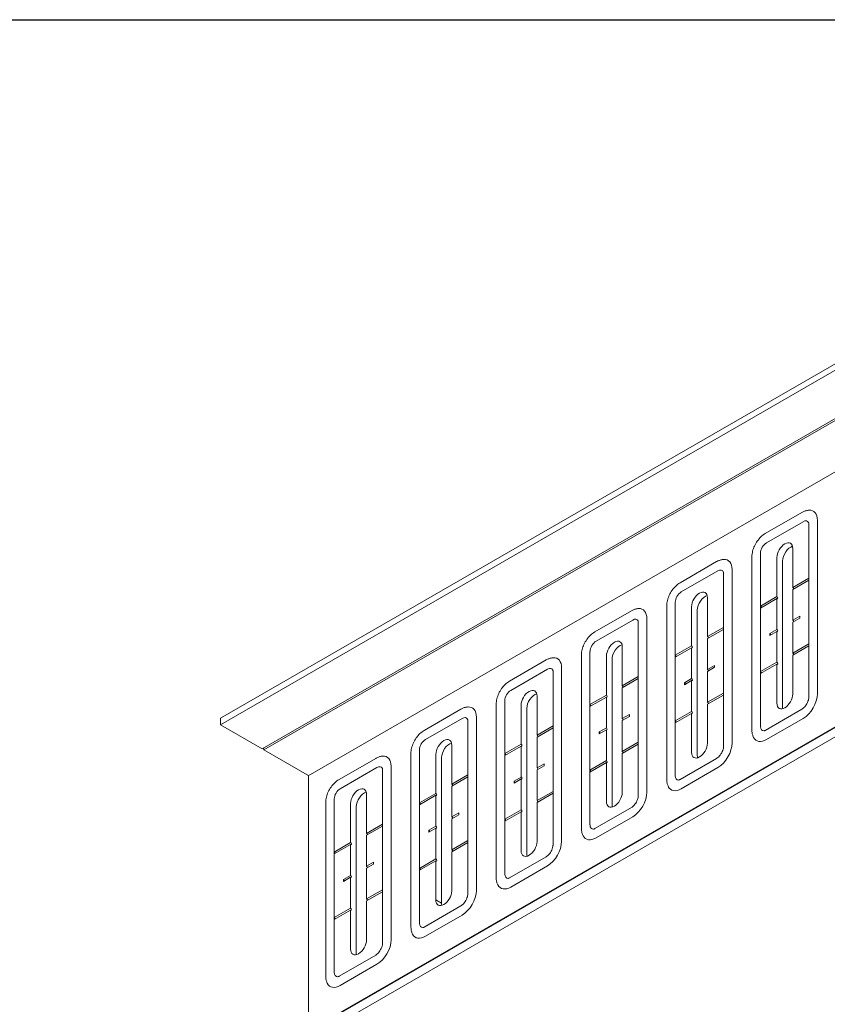
# Model space of a CAD drawing. Units: inches. Extents: x 31 to 163, y 33 to 115.
# Drawn here: x 72 to 82, y 60 to 73 of the extents above; entities that cross this region are included whole.
import ezdxf

# ---------------------------------------------------------------- set-up
doc = ezdxf.new("R2010")
doc.units = ezdxf.units.IN
doc.header["$MEASUREMENT"] = 0
doc.layers.add('Table', color=161, linetype='Continuous')

# ---------------------------------------------------------------- blocks, each defined once
blk = doc.blocks.new('*U7')
at = {"color": 0, "linetype": 'Continuous', "lineweight": 0, "extrusion": (-1e-16, 0.816497, -0.57735)}
for p, q in [((-14.078, -6.781), (-1.167, 0.674)), ((-14.078, -6.863), (-1.167, 0.592)), ((-13.559, -7.163), (-0.647, 0.292)), ((-0.626, 0.28), (-13.538, -7.175)), ((-12.988, -7.498), (-0.076, -0.044)), ((-12.982, -10.67), (-0.071, -3.215)), ((-13.238, -10.826), (-0.326, -3.371)), ((-13.188, -10.912), (-0.276, -3.458)), ((-6.844, -4.218), (-7.3, -4.481)), ((-6.829, -4.333), (-7.285, -4.596)), ((-6.759, -6.52), (-6.759, -4.36)), ((-6.652, -4.316), (-6.652, -6.476)), ((-7.466, -4.769), (-7.466, -6.928)), ((-7.359, -4.724), (-7.359, -5.384)), ((-7.156, -5.266), (-7.156, -4.781)), ((-6.958, -4.666), (-6.958, -5.152)), ((-7.905, -4.83), (-8.361, -5.094)), ((-7.085, -4.821), (-7.085, -6.634)), ((-7.89, -4.945), (-8.346, -5.208)), ((-7.82, -7.132), (-7.82, -4.973)), ((-7.713, -4.929), (-7.713, -7.088)), ((-6.958, -5.152), (-6.759, -5.037)), ((-6.759, -5.062), (-6.958, -5.177)), ((-7.359, -5.384), (-7.156, -5.266)), ((-6.958, -5.177), (-6.958, -5.56)), ((-8.527, -5.381), (-8.527, -7.541)), ((-8.42, -5.337), (-8.42, -5.996)), ((-8.217, -5.879), (-8.217, -5.393)), ((-8.019, -5.279), (-8.019, -5.764)), ((-7.156, -5.291), (-7.359, -5.408)), ((-7.359, -5.408), (-7.359, -5.384)), ((-7.156, -5.675), (-7.156, -5.291)), ((-8.965, -5.443), (-9.421, -5.706)), ((-8.146, -5.434), (-8.146, -7.246)), ((-7.359, -5.408), (-7.359, -6.2)), ((-6.958, -5.56), (-6.87, -5.509)), ((-6.87, -5.509), (-6.87, -5.534)), ((-8.95, -5.557), (-9.406, -5.821)), ((-8.88, -7.745), (-8.88, -5.585)), ((-8.773, -5.541), (-8.773, -7.701)), ((-6.87, -5.534), (-6.958, -5.585)), ((-6.958, -5.585), (-6.958, -5.969)), ((-8.019, -5.764), (-7.82, -5.65)), ((-7.82, -5.674), (-8.019, -5.789)), ((-7.244, -5.726), (-7.156, -5.675)), ((-7.156, -5.699), (-7.244, -5.75)), ((-7.244, -5.75), (-7.244, -5.726)), ((-7.156, -6.083), (-7.156, -5.699)), ((-8.42, -5.996), (-8.217, -5.879)), ((-8.019, -5.789), (-8.019, -6.173)), ((-6.958, -5.969), (-6.759, -5.854)), ((-6.759, -5.878), (-6.958, -5.993)), ((-9.587, -5.993), (-9.587, -8.153)), ((-9.481, -5.949), (-9.481, -6.609)), ((-9.277, -6.491), (-9.277, -6.005)), ((-9.079, -5.891), (-9.079, -6.377)), ((-8.217, -5.903), (-8.42, -6.021)), ((-8.42, -6.021), (-8.42, -5.996)), ((-8.217, -6.287), (-8.217, -5.903)), ((-6.958, -5.993), (-6.958, -6.479)), ((-10.026, -6.055), (-10.482, -6.318)), ((-9.207, -6.046), (-9.207, -7.859)), ((-8.42, -6.021), (-8.42, -6.813)), ((-8.019, -6.173), (-7.93, -6.122)), ((-7.93, -6.122), (-7.93, -6.146)), ((-7.359, -6.2), (-7.156, -6.083)), ((-7.156, -6.107), (-7.359, -6.225)), ((-7.156, -6.593), (-7.156, -6.107)), ((-10.011, -6.17), (-10.467, -6.433)), ((-9.941, -8.357), (-9.941, -6.198)), ((-9.834, -6.153), (-9.834, -8.313)), ((-7.93, -6.146), (-8.019, -6.197)), ((-8.019, -6.197), (-8.019, -6.581)), ((-7.359, -6.225), (-7.359, -6.2)), ((-7.359, -6.225), (-7.359, -6.884)), ((-9.079, -6.377), (-8.88, -6.262)), ((-8.88, -6.286), (-9.079, -6.401)), ((-8.305, -6.338), (-8.217, -6.287)), ((-8.217, -6.312), (-8.305, -6.363)), ((-8.305, -6.363), (-8.305, -6.338)), ((-8.217, -6.695), (-8.217, -6.312)), ((-9.481, -6.609), (-9.277, -6.491)), ((-9.079, -6.401), (-9.079, -6.785)), ((-8.019, -6.581), (-7.82, -6.466)), ((-7.82, -6.491), (-8.019, -6.605)), ((-10.648, -6.606), (-10.648, -8.765)), ((-10.541, -6.562), (-10.541, -7.221)), ((-10.338, -7.104), (-10.338, -6.618)), ((-10.14, -6.503), (-10.14, -6.989)), ((-9.277, -6.516), (-9.481, -6.633)), ((-9.481, -6.633), (-9.481, -6.609)), ((-9.277, -6.899), (-9.277, -6.516)), ((-8.019, -6.605), (-8.019, -7.091)), ((-11.087, -6.667), (-11.543, -6.931)), ((-10.267, -6.659), (-10.267, -8.471)), ((-9.481, -6.633), (-9.481, -7.425)), ((-9.079, -6.785), (-8.991, -6.734)), ((-8.991, -6.734), (-8.991, -6.759)), ((-8.42, -6.813), (-8.217, -6.695)), ((-8.217, -6.72), (-8.42, -6.837)), ((-8.217, -7.206), (-8.217, -6.72)), ((-7.3, -6.931), (-6.844, -6.667)), ((-14.078, -6.781), (-14.078, -6.863)), ((-14.078, -6.863), (-13.559, -7.163)), ((-11.072, -6.782), (-11.528, -7.045)), ((-11.002, -8.97), (-11.002, -6.81)), ((-10.895, -6.766), (-10.895, -8.925)), ((-8.991, -6.759), (-9.079, -6.81)), ((-9.079, -6.81), (-9.079, -7.193)), ((-8.42, -6.837), (-8.42, -6.813)), ((-8.42, -6.837), (-8.42, -7.496)), ((-6.829, -6.782), (-7.285, -7.045)), ((-10.14, -6.989), (-9.941, -6.874)), ((-9.941, -6.899), (-10.14, -7.014)), ((-9.366, -6.95), (-9.277, -6.899)), ((-9.277, -6.924), (-9.366, -6.975)), ((-9.366, -6.975), (-9.366, -6.95)), ((-9.277, -7.308), (-9.277, -6.924)), ((-10.541, -7.221), (-10.338, -7.104)), ((-10.14, -7.014), (-10.14, -7.397)), ((-9.079, -7.193), (-8.88, -7.078)), ((-8.88, -7.103), (-9.079, -7.218)), ((-13.538, -7.175), (-13, -7.485)), ((-11.709, -7.218), (-11.709, -9.378)), ((-11.602, -7.174), (-11.602, -7.833)), ((-11.399, -7.716), (-11.399, -7.23)), ((-11.201, -7.116), (-11.201, -7.602)), ((-10.338, -7.128), (-10.541, -7.245)), ((-10.541, -7.245), (-10.541, -7.221)), ((-10.338, -7.512), (-10.338, -7.128)), ((-9.079, -7.218), (-9.079, -7.704)), ((-12.147, -7.28), (-12.603, -7.543)), ((-11.328, -7.271), (-11.328, -9.084)), ((-10.541, -7.245), (-10.541, -8.037)), ((-10.14, -7.397), (-10.052, -7.346)), ((-10.052, -7.346), (-10.052, -7.371)), ((-9.481, -7.425), (-9.277, -7.308)), ((-9.277, -7.332), (-9.481, -7.45)), ((-9.277, -7.818), (-9.277, -7.332)), ((-8.361, -7.543), (-7.905, -7.28)), ((-12.132, -7.394), (-12.588, -7.658)), ((-12.062, -9.582), (-12.062, -7.422)), ((-11.955, -7.378), (-11.955, -9.538)), ((-10.052, -7.371), (-10.14, -7.422)), ((-10.14, -7.422), (-10.14, -7.806)), ((-9.481, -7.45), (-9.481, -7.425)), ((-9.481, -7.45), (-9.481, -8.109)), ((-7.89, -7.394), (-8.346, -7.658)), ((-12.982, -7.516), (-12.982, -10.67)), ((-11.201, -7.602), (-11.002, -7.487)), ((-11.002, -7.511), (-11.201, -7.626)), ((-10.426, -7.563), (-10.338, -7.512)), ((-10.338, -7.536), (-10.426, -7.587)), ((-10.426, -7.587), (-10.426, -7.563)), ((-10.338, -7.92), (-10.338, -7.536)), ((-11.602, -7.833), (-11.399, -7.716)), ((-11.201, -7.626), (-11.201, -8.01)), ((-10.14, -7.806), (-9.941, -7.691)), ((-9.941, -7.715), (-10.14, -7.83)), ((-12.769, -7.831), (-12.769, -9.99)), ((-12.663, -7.786), (-12.663, -8.446)), ((-12.459, -8.328), (-12.459, -7.842)), ((-12.261, -7.728), (-12.261, -8.214)), ((-11.399, -7.74), (-11.602, -7.858)), ((-11.602, -7.858), (-11.602, -7.833)), ((-11.399, -8.124), (-11.399, -7.74)), ((-10.14, -7.83), (-10.14, -8.316)), ((-12.389, -7.883), (-12.389, -9.696)), ((-11.602, -7.858), (-11.602, -8.65)), ((-11.201, -8.01), (-11.112, -7.959)), ((-11.112, -7.959), (-11.112, -7.983)), ((-10.541, -8.037), (-10.338, -7.92)), ((-10.338, -7.945), (-10.541, -8.062)), ((-10.338, -8.43), (-10.338, -7.945)), ((-9.421, -8.155), (-8.965, -7.892)), ((-11.112, -7.983), (-11.201, -8.034)), ((-11.201, -8.034), (-11.201, -8.418)), ((-10.541, -8.062), (-10.541, -8.037)), ((-10.541, -8.062), (-10.541, -8.721)), ((-8.95, -8.007), (-9.406, -8.27)), ((-12.261, -8.214), (-12.062, -8.099)), ((-12.062, -8.124), (-12.261, -8.238)), ((-11.487, -8.175), (-11.399, -8.124)), ((-11.399, -8.149), (-11.487, -8.2)), ((-11.487, -8.2), (-11.487, -8.175)), ((-11.399, -8.532), (-11.399, -8.149)), ((-12.663, -8.446), (-12.459, -8.328)), ((-12.261, -8.238), (-12.261, -8.622)), ((-11.201, -8.418), (-11.002, -8.303)), ((-11.002, -8.328), (-11.201, -8.443)), ((-12.459, -8.353), (-12.663, -8.47)), ((-12.663, -8.47), (-12.663, -8.446)), ((-12.459, -8.737), (-12.459, -8.353)), ((-11.201, -8.443), (-11.201, -8.928)), ((-12.663, -8.47), (-12.663, -9.262)), ((-12.261, -8.622), (-12.173, -8.571)), ((-12.173, -8.571), (-12.173, -8.596)), ((-11.602, -8.65), (-11.399, -8.532)), ((-11.399, -8.557), (-11.602, -8.674)), ((-11.399, -9.043), (-11.399, -8.557)), ((-10.482, -8.768), (-10.026, -8.505)), ((-12.173, -8.596), (-12.261, -8.647)), ((-12.261, -8.647), (-12.261, -9.03)), ((-11.602, -8.674), (-11.602, -8.65)), ((-11.602, -8.674), (-11.602, -9.334)), ((-10.011, -8.619), (-10.467, -8.882)), ((-12.548, -8.788), (-12.459, -8.737)), ((-12.459, -8.761), (-12.548, -8.812)), ((-12.548, -8.812), (-12.548, -8.788)), ((-12.459, -9.145), (-12.459, -8.761)), ((-12.261, -9.03), (-12.062, -8.916)), ((-12.062, -8.94), (-12.261, -9.055)), ((-12.261, -9.055), (-12.261, -9.541)), ((-11.328, -9.084), (-11.399, -9.043)), ((-12.663, -9.262), (-12.459, -9.145)), ((-12.459, -9.169), (-12.663, -9.287)), ((-12.459, -9.655), (-12.459, -9.169)), ((-11.543, -9.38), (-11.087, -9.117)), ((-12.663, -9.287), (-12.663, -9.262)), ((-12.663, -9.287), (-12.663, -9.946)), ((-11.072, -9.232), (-11.528, -9.495)), ((-12.603, -9.993), (-12.147, -9.729)), ((-12.132, -9.844), (-12.588, -10.107))]:
    blk.add_line(p, q, dxfattribs=at)
at = {"color": 0, "linetype": 'Continuous', "lineweight": 0, "extrusion": (-1e-16, 1e-16, -1)}
blk.add_ellipse((-6.829, -4.418), major_axis=(0.125, 0.217), ratio=0.57735, start_param=-0.357749, end_param=0.785398, dxfattribs=at)
at = {"color": 0, "linetype": 'Continuous', "lineweight": 0}
for centre, major_axis, start_param, end_param in [((-6.829, -4.418), (0.0525, 0.0909), -0.357749, 0.785398), ((-7.285, -4.682), (-0.0525, -0.0909), -2.356194, -0.785398), ((-6.986, -4.764), (-0.07, -0.121), -2.612122, -0.785398), ((-7.89, -5.031), (0.0525, 0.0909), -0.357749, 0.785398), ((-8.346, -5.294), (-0.0525, -0.0909), -2.356194, -0.785398), ((-8.047, -5.377), (-0.07, -0.121), -2.612122, -0.785398), ((-7.156, -5.279), (0.0075, -0.013), -0.785398, 2.356194), ((-6.958, -5.164), (-0.0075, 0.013), -2.356194, -0.785398), ((-7.359, -5.396), (-0.0075, 0.013), -2.356194, -0.785398), ((-8.95, -5.643), (0.0525, 0.0909), -0.357749, 0.785398), ((-6.958, -5.573), (-0.0075, 0.013), -2.356194, -0.785398), ((-7.244, -5.738), (-0.0075, 0.013), -2.356194, -0.785398), ((-7.156, -5.687), (0.0075, -0.013), -0.785398, 2.356194), ((-9.406, -5.906), (-0.0525, -0.0909), -2.356194, -0.785398), ((-9.108, -5.989), (-0.07, -0.121), -2.612122, -0.785398), ((-8.217, -5.891), (0.0075, -0.013), -0.785398, 2.356194), ((-8.019, -5.777), (-0.0075, 0.013), -2.356194, -0.785398), ((-8.42, -6.008), (-0.0075, 0.013), -2.356194, -0.785398), ((-6.958, -5.981), (-0.0075, 0.013), -2.356194, -0.785398), ((-7.156, -6.095), (0.0075, -0.013), -0.785398, 2.356194), ((-10.011, -6.255), (0.0525, 0.0909), -0.357749, 0.785398), ((-8.019, -6.185), (-0.0075, 0.013), -2.356194, -0.785398), ((-7.359, -6.213), (-0.0075, 0.013), -2.356194, -0.785398), ((-8.305, -6.35), (-0.0075, 0.013), -2.356194, -0.785398), ((-8.217, -6.299), (0.0075, -0.013), -0.785398, 2.356194), ((-10.467, -6.519), (-0.0525, -0.0909), -2.356194, -0.785398), ((-10.168, -6.601), (-0.07, -0.121), -2.612122, -0.785398), ((-9.277, -6.503), (0.0075, -0.013), -0.785398, 2.356194), ((-9.079, -6.389), (-0.0075, 0.013), -2.356194, -0.785398), ((-9.481, -6.621), (-0.0075, 0.013), -2.356194, -0.785398), ((-8.019, -6.593), (-0.0075, 0.013), -2.356194, -0.785398), ((-8.217, -6.708), (0.0075, -0.013), -0.785398, 2.356194), ((-6.986, -6.577), (-0.07, -0.121), -0.785398, -0.52947), ((-11.072, -6.868), (0.0525, 0.0909), -0.357749, 0.785398), ((-9.079, -6.797), (-0.0075, 0.013), -2.356194, -0.785398), ((-8.42, -6.825), (-0.0075, 0.013), -2.356194, -0.785398), ((-9.366, -6.963), (-0.0075, 0.013), -2.356194, -0.785398), ((-9.277, -6.912), (0.0075, -0.013), -0.785398, 2.356194), ((-7.285, -6.841), (-0.0525, -0.0909), -0.785398, 0.357749), ((-11.528, -7.131), (-0.0525, -0.0909), -2.356194, -0.785398), ((-11.229, -7.214), (-0.07, -0.121), -2.612122, -0.785398), ((-10.338, -7.116), (0.0075, -0.013), -0.785398, 2.356194), ((-10.14, -7.001), (-0.0075, 0.013), -2.356194, -0.785398), ((-13.548, -7.169), (-0.0075, 0.013), -2.356194, -0.785398), ((-10.541, -7.233), (-0.0075, 0.013), -2.356194, -0.785398), ((-9.079, -7.206), (-0.0075, 0.013), -2.356194, -0.785398), ((-9.277, -7.32), (0.0075, -0.013), -0.785398, 2.356194), ((-8.047, -7.189), (-0.07, -0.121), -0.785398, -0.52947), ((-12.132, -7.48), (0.0525, 0.0909), -0.357749, 0.785398), ((-10.14, -7.41), (-0.0075, 0.013), -2.356194, -0.785398), ((-9.481, -7.437), (-0.0075, 0.013), -2.356194, -0.785398), ((-10.426, -7.575), (-0.0075, 0.013), -2.356194, -0.785398), ((-10.338, -7.524), (0.0075, -0.013), -0.785398, 2.356194), ((-8.346, -7.454), (-0.0525, -0.0909), -0.785398, 0.357749), ((-12.588, -7.743), (-0.0525, -0.0909), -2.356194, -0.785398), ((-12.29, -7.826), (-0.07, -0.121), -2.612122, -0.785398), ((-11.399, -7.728), (0.0075, -0.013), -0.785398, 2.356194), ((-11.201, -7.614), (-0.0075, 0.013), -2.356194, -0.785398), ((-11.602, -7.846), (-0.0075, 0.013), -2.356194, -0.785398), ((-10.14, -7.818), (-0.0075, 0.013), -2.356194, -0.785398), ((-10.338, -7.932), (0.0075, -0.013), -0.785398, 2.356194), ((-9.108, -7.802), (-0.07, -0.121), -0.785398, -0.52947), ((-11.201, -8.022), (-0.0075, 0.013), -2.356194, -0.785398), ((-10.541, -8.05), (-0.0075, 0.013), -2.356194, -0.785398), ((-12.261, -8.226), (-0.0075, 0.013), -2.356194, -0.785398), ((-11.487, -8.187), (-0.0075, 0.013), -2.356194, -0.785398), ((-11.399, -8.136), (0.0075, -0.013), -0.785398, 2.356194), ((-9.406, -8.066), (-0.0525, -0.0909), -0.785398, 0.357749), ((-12.459, -8.341), (0.0075, -0.013), -0.785398, 2.356194), ((-12.663, -8.458), (-0.0075, 0.013), -2.356194, -0.785398), ((-11.201, -8.43), (-0.0075, 0.013), -2.356194, -0.785398), ((-11.399, -8.545), (0.0075, -0.013), -0.785398, 2.356194), ((-10.168, -8.414), (-0.07, -0.121), -0.785398, -0.52947), ((-12.261, -8.634), (-0.0075, 0.013), -2.356194, -0.785398), ((-11.602, -8.662), (-0.0075, 0.013), -2.356194, -0.785398), ((-12.548, -8.8), (-0.0075, 0.013), -2.356194, -0.785398), ((-12.459, -8.749), (0.0075, -0.013), -0.785398, 2.356194), ((-10.467, -8.678), (-0.0525, -0.0909), -0.785398, 0.357749), ((-12.261, -9.043), (-0.0075, 0.013), -2.356194, -0.785398), ((-12.459, -9.157), (0.0075, -0.013), -0.785398, 2.356194), ((-11.229, -9.026), (-0.07, -0.121), -0.785398, -0.52947), ((-12.663, -9.274), (-0.0075, 0.013), -2.356194, -0.785398), ((-11.528, -9.291), (-0.0525, -0.0909), -0.785398, 0.357749), ((-12.29, -9.639), (-0.07, -0.121), -0.785398, -0.52947), ((-12.588, -9.903), (-0.0525, -0.0909), -0.785398, 0.357749)]:
    blk.add_ellipse(centre, major_axis=major_axis, ratio=0.57735, start_param=start_param, end_param=end_param, dxfattribs=at)
at = {"color": 0, "linetype": 'Continuous', "lineweight": 0, "extrusion": (-2e-16, 1e-16, -1)}
for centre, major_axis, start_param, end_param in [((-7.057, -4.723), (0.07, 0.121), -2.356194, 0.785398), ((-8.118, -5.336), (0.07, 0.121), -2.356194, 0.785398), ((-9.178, -5.948), (0.07, 0.121), -2.356194, 0.785398), ((-10.239, -6.561), (0.07, 0.121), -2.356194, 0.785398), ((-7.057, -6.536), (-0.07, -0.121), -2.356194, 0.785398), ((-11.3, -7.173), (0.07, 0.121), -2.356194, 0.785398), ((-8.118, -7.148), (-0.07, -0.121), -2.356194, 0.785398), ((-7.89, -7.19), (-0.125, -0.217), -2.356194, -0.785398), ((-7.285, -6.841), (-0.125, -0.217), -0.785398, 0.357749), ((-12.36, -7.785), (0.07, 0.121), -2.356194, 0.785398), ((-9.178, -7.761), (-0.07, -0.121), -2.356194, 0.785398), ((-8.95, -7.803), (-0.125, -0.217), -2.356194, -0.785398), ((-8.346, -7.454), (-0.125, -0.217), -0.785398, 0.357749), ((-10.239, -8.373), (-0.07, -0.121), -2.356194, 0.785398), ((-10.011, -8.415), (-0.125, -0.217), -2.356194, -0.785398), ((-9.406, -8.066), (-0.125, -0.217), -0.785398, 0.357749), ((-11.3, -8.986), (-0.07, -0.121), -2.356194, 0.785398), ((-11.072, -9.027), (-0.125, -0.217), -2.356194, -0.785398), ((-10.467, -8.678), (-0.125, -0.217), -0.785398, 0.357749), ((-12.36, -9.598), (-0.07, -0.121), -2.356194, 0.785398), ((-12.132, -9.64), (-0.125, -0.217), -2.356194, -0.785398), ((-11.528, -9.291), (-0.125, -0.217), -0.785398, 0.357749), ((-12.588, -9.903), (-0.125, -0.217), -0.785398, 0.357749)]:
    blk.add_ellipse(centre, major_axis=major_axis, ratio=0.57735, start_param=start_param, end_param=end_param, dxfattribs=at)
at = {"color": 0, "linetype": 'Continuous', "lineweight": 0, "extrusion": (2e-16, -1e-16, -1)}
for centre in [(-7.89, -5.031), (-8.95, -5.643), (-10.011, -6.255)]:
    blk.add_ellipse(centre, major_axis=(0.125, 0.217), ratio=0.57735, start_param=-0.357749, end_param=0.785398, dxfattribs=at)
at = {"color": 0, "linetype": 'Continuous', "lineweight": 0, "extrusion": (-1e-16, 0, -1)}
blk.add_ellipse((-6.829, -6.578), major_axis=(-0.125, -0.217), ratio=0.57735, start_param=-2.356194, end_param=-0.785398, dxfattribs=at)
at = {"color": 0, "linetype": 'Continuous', "lineweight": 0, "extrusion": (1e-16, -1e-16, -1)}
for centre in [(-11.072, -6.868), (-12.132, -7.48)]:
    blk.add_ellipse(centre, major_axis=(0.125, 0.217), ratio=0.57735, start_param=-0.357749, end_param=0.785398, dxfattribs=at)
at = {"color": 0, "linetype": 'Continuous', "lineweight": 0, "extrusion": (0, -1e-16, -1)}
blk.add_ellipse((-13, -7.506), major_axis=(0.0125, -0.0217), ratio=0.57735, start_param=-2.356194, end_param=-0.785398, dxfattribs=at)
at = {"color": 0, "linetype": 'Continuous', "lineweight": 0}
for points, knots in [([(-6.756, -4.19), (-6.762, -4.191), (-6.768, -4.191), (-6.781, -4.193), (-6.787, -4.195), (-6.799, -4.198), (-6.805, -4.2), (-6.817, -4.204), (-6.822, -4.207), (-6.833, -4.212), (-6.839, -4.215), (-6.844, -4.218)], [2.7139437, 2.7139437, 2.7139437, 2.7139437, 2.7994735, 2.7994735, 2.8850033, 2.8850033, 2.9705331, 2.9705331, 3.0560629, 3.0560629, 3.1415927, 3.1415927, 3.1415927, 3.1415927]), ([(-6.759, -4.36), (-6.759, -4.358), (-6.759, -4.356), (-6.759, -4.353), (-6.759, -4.351), (-6.76, -4.349), (-6.76, -4.347), (-6.761, -4.346), (-6.761, -4.345), (-6.761, -4.344), (-6.761, -4.344), (-6.761, -4.344)], [1.5707963, 1.5707963, 1.5707963, 1.5707963, 1.6563261, 1.6563261, 1.7418559, 1.7418559, 1.8273857, 1.8273857, 1.9129155, 1.9129155, 1.9984452, 1.9984452, 1.9984452, 1.9984452]), ([(-7.3, -4.481), (-7.32, -4.493), (-7.338, -4.506), (-7.371, -4.538), (-7.386, -4.556), (-7.413, -4.594), (-7.425, -4.615), (-7.444, -4.657), (-7.452, -4.679), (-7.463, -4.724), (-7.466, -4.746), (-7.466, -4.769)], [3.141593, 3.141593, 3.141593, 3.141593, 3.455752, 3.455752, 3.769911, 3.769911, 4.08407, 4.08407, 4.39823, 4.39823, 4.712389, 4.712389, 4.712389, 4.712389]), ([(-7.816, -4.803), (-7.823, -4.803), (-7.829, -4.804), (-7.842, -4.806), (-7.848, -4.807), (-7.86, -4.81), (-7.866, -4.812), (-7.877, -4.817), (-7.883, -4.819), (-7.894, -4.824), (-7.899, -4.827), (-7.905, -4.83)], [2.7139437, 2.7139437, 2.7139437, 2.7139437, 2.7994735, 2.7994735, 2.8850033, 2.8850033, 2.9705331, 2.9705331, 3.0560629, 3.0560629, 3.1415927, 3.1415927, 3.1415927, 3.1415927]), ([(-8.361, -5.094), (-8.38, -5.105), (-8.398, -5.119), (-8.431, -5.15), (-8.447, -5.168), (-8.474, -5.206), (-8.485, -5.227), (-8.505, -5.269), (-8.513, -5.291), (-8.524, -5.336), (-8.527, -5.359), (-8.527, -5.381)], [3.141593, 3.141593, 3.141593, 3.141593, 3.455752, 3.455752, 3.769911, 3.769911, 4.08407, 4.08407, 4.39823, 4.39823, 4.712389, 4.712389, 4.712389, 4.712389]), ([(-8.877, -5.415), (-8.883, -5.415), (-8.89, -5.416), (-8.902, -5.418), (-8.908, -5.419), (-8.92, -5.423), (-8.926, -5.425), (-8.938, -5.429), (-8.943, -5.431), (-8.955, -5.437), (-8.96, -5.44), (-8.965, -5.443)], [2.7139437, 2.7139437, 2.7139437, 2.7139437, 2.7994735, 2.7994735, 2.8850033, 2.8850033, 2.9705331, 2.9705331, 3.0560629, 3.0560629, 3.1415927, 3.1415927, 3.1415927, 3.1415927]), ([(-9.421, -5.706), (-9.441, -5.717), (-9.459, -5.731), (-9.492, -5.763), (-9.507, -5.781), (-9.534, -5.819), (-9.546, -5.839), (-9.566, -5.882), (-9.574, -5.904), (-9.584, -5.948), (-9.587, -5.971), (-9.587, -5.993)], [3.141593, 3.141593, 3.141593, 3.141593, 3.455752, 3.455752, 3.769911, 3.769911, 4.08407, 4.08407, 4.39823, 4.39823, 4.712389, 4.712389, 4.712389, 4.712389]), ([(-9.938, -6.027), (-9.944, -6.028), (-9.95, -6.028), (-9.963, -6.03), (-9.969, -6.032), (-9.981, -6.035), (-9.987, -6.037), (-9.998, -6.041), (-10.004, -6.044), (-10.015, -6.049), (-10.021, -6.052), (-10.026, -6.055)], [2.7139437, 2.7139437, 2.7139437, 2.7139437, 2.7994735, 2.7994735, 2.8850033, 2.8850033, 2.9705331, 2.9705331, 3.0560629, 3.0560629, 3.1415927, 3.1415927, 3.1415927, 3.1415927]), ([(-10.482, -6.318), (-10.502, -6.33), (-10.52, -6.344), (-10.553, -6.375), (-10.568, -6.393), (-10.595, -6.431), (-10.607, -6.452), (-10.626, -6.494), (-10.634, -6.516), (-10.645, -6.561), (-10.648, -6.583), (-10.648, -6.606)], [3.141593, 3.141593, 3.141593, 3.141593, 3.455752, 3.455752, 3.769911, 3.769911, 4.08407, 4.08407, 4.39823, 4.39823, 4.712389, 4.712389, 4.712389, 4.712389]), ([(-6.844, -6.667), (-6.839, -6.665), (-6.834, -6.661), (-6.822, -6.651), (-6.816, -6.645), (-6.803, -6.631), (-6.797, -6.622), (-6.785, -6.604), (-6.779, -6.594), (-6.77, -6.574), (-6.767, -6.564), (-6.762, -6.546), (-6.76, -6.537), (-6.759, -6.526), (-6.759, -6.523), (-6.759, -6.52)], [0, 0, 0, 0, 0.217024, 0.217024, 0.450566, 0.450566, 0.698622, 0.698622, 0.954186, 0.954186, 1.20824, 1.20824, 1.451581, 1.451581, 1.570796, 1.570796, 1.570796, 1.570796]), ([(-10.998, -6.64), (-11.005, -6.64), (-11.011, -6.641), (-11.024, -6.643), (-11.03, -6.644), (-11.042, -6.647), (-11.048, -6.649), (-11.059, -6.654), (-11.065, -6.656), (-11.076, -6.661), (-11.081, -6.664), (-11.087, -6.667)], [2.7139437, 2.7139437, 2.7139437, 2.7139437, 2.7994735, 2.7994735, 2.8850033, 2.8850033, 2.9705331, 2.9705331, 3.0560629, 3.0560629, 3.1415927, 3.1415927, 3.1415927, 3.1415927]), ([(-11.002, -6.81), (-11.002, -6.808), (-11.002, -6.806), (-11.002, -6.802), (-11.002, -6.801), (-11.003, -6.798), (-11.003, -6.797), (-11.003, -6.795), (-11.003, -6.794), (-11.004, -6.793), (-11.004, -6.793), (-11.004, -6.793)], [1.5707963, 1.5707963, 1.5707963, 1.5707963, 1.6563261, 1.6563261, 1.7418559, 1.7418559, 1.8273857, 1.8273857, 1.9129155, 1.9129155, 1.9984452, 1.9984452, 1.9984452, 1.9984452]), ([(-11.543, -6.931), (-11.562, -6.942), (-11.58, -6.956), (-11.613, -6.988), (-11.629, -7.005), (-11.656, -7.044), (-11.667, -7.064), (-11.687, -7.107), (-11.695, -7.129), (-11.706, -7.173), (-11.709, -7.196), (-11.709, -7.218)], [3.141593, 3.141593, 3.141593, 3.141593, 3.455752, 3.455752, 3.769911, 3.769911, 4.08407, 4.08407, 4.39823, 4.39823, 4.712389, 4.712389, 4.712389, 4.712389]), ([(-7.466, -6.928), (-7.466, -6.934), (-7.466, -6.941), (-7.465, -6.953), (-7.464, -6.959), (-7.462, -6.971), (-7.461, -6.977), (-7.458, -6.989), (-7.456, -6.995), (-7.451, -7.007), (-7.449, -7.013), (-7.446, -7.019)], [4.712389, 4.712389, 4.712389, 4.712389, 4.7979188, 4.7979188, 4.8834485, 4.8834485, 4.9689783, 4.9689783, 5.0545081, 5.0545081, 5.1400379, 5.1400379, 5.1400379, 5.1400379]), ([(-7.316, -6.937), (-7.316, -6.937), (-7.315, -6.937), (-7.314, -6.937), (-7.314, -6.937), (-7.312, -6.936), (-7.311, -6.936), (-7.308, -6.935), (-7.307, -6.934), (-7.304, -6.933), (-7.302, -6.932), (-7.3, -6.931)], [5.8555364, 5.8555364, 5.8555364, 5.8555364, 5.9410662, 5.9410662, 6.026596, 6.026596, 6.1121257, 6.1121257, 6.1976555, 6.1976555, 6.2831853, 6.2831853, 6.2831853, 6.2831853]), ([(-7.905, -7.28), (-7.9, -7.277), (-7.895, -7.273), (-7.883, -7.264), (-7.876, -7.257), (-7.864, -7.243), (-7.857, -7.234), (-7.845, -7.216), (-7.84, -7.206), (-7.831, -7.186), (-7.827, -7.176), (-7.822, -7.158), (-7.821, -7.15), (-7.82, -7.139), (-7.82, -7.135), (-7.82, -7.132)], [0, 0, 0, 0, 0.217024, 0.217024, 0.450566, 0.450566, 0.698622, 0.698622, 0.954186, 0.954186, 1.20824, 1.20824, 1.451581, 1.451581, 1.570796, 1.570796, 1.570796, 1.570796]), ([(-12.059, -7.252), (-12.065, -7.252), (-12.072, -7.253), (-12.084, -7.255), (-12.09, -7.257), (-12.102, -7.26), (-12.108, -7.262), (-12.12, -7.266), (-12.125, -7.269), (-12.137, -7.274), (-12.142, -7.277), (-12.147, -7.28)], [2.7139437, 2.7139437, 2.7139437, 2.7139437, 2.7994735, 2.7994735, 2.8850033, 2.8850033, 2.9705331, 2.9705331, 3.0560629, 3.0560629, 3.1415927, 3.1415927, 3.1415927, 3.1415927]), ([(-12.603, -7.543), (-12.623, -7.554), (-12.641, -7.568), (-12.674, -7.6), (-12.689, -7.618), (-12.716, -7.656), (-12.728, -7.676), (-12.748, -7.719), (-12.755, -7.741), (-12.766, -7.785), (-12.769, -7.808), (-12.769, -7.831)], [3.141593, 3.141593, 3.141593, 3.141593, 3.455752, 3.455752, 3.769911, 3.769911, 4.08407, 4.08407, 4.39823, 4.39823, 4.712389, 4.712389, 4.712389, 4.712389]), ([(-8.527, -7.541), (-8.527, -7.547), (-8.526, -7.553), (-8.525, -7.565), (-8.525, -7.571), (-8.523, -7.583), (-8.521, -7.59), (-8.518, -7.602), (-8.516, -7.608), (-8.512, -7.619), (-8.509, -7.625), (-8.506, -7.631)], [4.712389, 4.712389, 4.712389, 4.712389, 4.7979188, 4.7979188, 4.8834485, 4.8834485, 4.9689783, 4.9689783, 5.0545081, 5.0545081, 5.1400379, 5.1400379, 5.1400379, 5.1400379]), ([(-8.965, -7.892), (-8.961, -7.889), (-8.955, -7.886), (-8.943, -7.876), (-8.937, -7.87), (-8.924, -7.855), (-8.918, -7.847), (-8.906, -7.828), (-8.901, -7.819), (-8.892, -7.799), (-8.888, -7.789), (-8.883, -7.77), (-8.881, -7.762), (-8.88, -7.751), (-8.88, -7.748), (-8.88, -7.745)], [0, 0, 0, 0, 0.217024, 0.217024, 0.450566, 0.450566, 0.698622, 0.698622, 0.954186, 0.954186, 1.20824, 1.20824, 1.451581, 1.451581, 1.570796, 1.570796, 1.570796, 1.570796]), ([(-9.587, -8.153), (-9.587, -8.159), (-9.587, -8.165), (-9.586, -8.178), (-9.585, -8.184), (-9.583, -8.196), (-9.582, -8.202), (-9.579, -8.214), (-9.577, -8.22), (-9.573, -8.232), (-9.57, -8.238), (-9.567, -8.243)], [4.712389, 4.712389, 4.712389, 4.712389, 4.7979188, 4.7979188, 4.8834485, 4.8834485, 4.9689783, 4.9689783, 5.0545081, 5.0545081, 5.1400379, 5.1400379, 5.1400379, 5.1400379]), ([(-9.437, -8.162), (-9.437, -8.162), (-9.437, -8.162), (-9.436, -8.162), (-9.435, -8.161), (-9.433, -8.161), (-9.432, -8.161), (-9.43, -8.16), (-9.428, -8.159), (-9.425, -8.157), (-9.423, -8.157), (-9.421, -8.155)], [5.8555364, 5.8555364, 5.8555364, 5.8555364, 5.9410662, 5.9410662, 6.026596, 6.026596, 6.1121257, 6.1121257, 6.1976555, 6.1976555, 6.2831853, 6.2831853, 6.2831853, 6.2831853]), ([(-10.026, -8.505), (-10.021, -8.502), (-10.016, -8.498), (-10.004, -8.488), (-9.998, -8.482), (-9.985, -8.468), (-9.979, -8.459), (-9.967, -8.441), (-9.961, -8.431), (-9.952, -8.411), (-9.949, -8.401), (-9.944, -8.383), (-9.942, -8.374), (-9.941, -8.363), (-9.941, -8.36), (-9.941, -8.357)], [0, 0, 0, 0, 0.217024, 0.217024, 0.450566, 0.450566, 0.698622, 0.698622, 0.954186, 0.954186, 1.20824, 1.20824, 1.451581, 1.451581, 1.570796, 1.570796, 1.570796, 1.570796]), ([(-10.648, -8.765), (-10.648, -8.772), (-10.648, -8.778), (-10.647, -8.79), (-10.646, -8.796), (-10.644, -8.808), (-10.643, -8.814), (-10.64, -8.826), (-10.638, -8.832), (-10.633, -8.844), (-10.631, -8.85), (-10.628, -8.856)], [4.712389, 4.712389, 4.712389, 4.712389, 4.7979188, 4.7979188, 4.8834485, 4.8834485, 4.9689783, 4.9689783, 5.0545081, 5.0545081, 5.1400379, 5.1400379, 5.1400379, 5.1400379]), ([(-11.087, -9.117), (-11.082, -9.114), (-11.077, -9.11), (-11.065, -9.101), (-11.058, -9.095), (-11.046, -9.08), (-11.039, -9.072), (-11.027, -9.053), (-11.022, -9.043), (-11.013, -9.023), (-11.009, -9.014), (-11.004, -8.995), (-11.003, -8.987), (-11.002, -8.976), (-11.002, -8.973), (-11.002, -8.97)], [0, 0, 0, 0, 0.217024, 0.217024, 0.450566, 0.450566, 0.698622, 0.698622, 0.954186, 0.954186, 1.20824, 1.20824, 1.451581, 1.451581, 1.570796, 1.570796, 1.570796, 1.570796]), ([(-11.709, -9.378), (-11.709, -9.384), (-11.708, -9.39), (-11.707, -9.402), (-11.707, -9.408), (-11.705, -9.421), (-11.703, -9.427), (-11.7, -9.439), (-11.698, -9.445), (-11.694, -9.457), (-11.691, -9.462), (-11.688, -9.468)], [4.712389, 4.712389, 4.712389, 4.712389, 4.7979188, 4.7979188, 4.8834485, 4.8834485, 4.9689783, 4.9689783, 5.0545081, 5.0545081, 5.1400379, 5.1400379, 5.1400379, 5.1400379]), ([(-12.147, -9.729), (-12.143, -9.727), (-12.137, -9.723), (-12.125, -9.713), (-12.119, -9.707), (-12.106, -9.692), (-12.1, -9.684), (-12.088, -9.666), (-12.083, -9.656), (-12.074, -9.636), (-12.07, -9.626), (-12.065, -9.608), (-12.063, -9.599), (-12.062, -9.588), (-12.062, -9.585), (-12.062, -9.582)], [0, 0, 0, 0, 0.217024, 0.217024, 0.450566, 0.450566, 0.698622, 0.698622, 0.954186, 0.954186, 1.20824, 1.20824, 1.451581, 1.451581, 1.570796, 1.570796, 1.570796, 1.570796]), ([(-12.769, -9.99), (-12.769, -9.996), (-12.769, -10.002), (-12.768, -10.015), (-12.767, -10.021), (-12.765, -10.033), (-12.764, -10.039), (-12.761, -10.051), (-12.759, -10.057), (-12.755, -10.069), (-12.752, -10.075), (-12.749, -10.081)], [4.712389, 4.712389, 4.712389, 4.712389, 4.7979188, 4.7979188, 4.8834485, 4.8834485, 4.9689783, 4.9689783, 5.0545081, 5.0545081, 5.1400379, 5.1400379, 5.1400379, 5.1400379])]:
    blk.add_open_spline(points, degree=3, knots=knots, dxfattribs=at)
at = {"color": 0, "linetype": 'Continuous', "lineweight": 0, "extrusion": (-1.744e-12, -2.005e-13, -1)}
blk.add_open_spline([(-7.82, -4.973), (-7.82, -4.971), (-7.82, -4.969), (-7.82, -4.965), (-7.82, -4.964), (-7.821, -4.961), (-7.821, -4.96), (-7.821, -4.958), (-7.821, -4.957), (-7.822, -4.956), (-7.822, -4.956), (-7.822, -4.956)], degree=3, knots=[1.5707963, 1.5707963, 1.5707963, 1.5707963, 1.6563261, 1.6563261, 1.7418559, 1.7418559, 1.8273857, 1.8273857, 1.9129155, 1.9129155, 1.9984452, 1.9984452, 1.9984452, 1.9984452], dxfattribs=at)
at = {"color": 0, "linetype": 'Continuous', "lineweight": 0, "extrusion": (-1.1263e-12, -1.638e-13, -1)}
blk.add_open_spline([(-8.88, -5.585), (-8.88, -5.583), (-8.88, -5.581), (-8.881, -5.578), (-8.881, -5.576), (-8.881, -5.573), (-8.881, -5.572), (-8.882, -5.57), (-8.882, -5.57), (-8.882, -5.569), (-8.883, -5.568), (-8.883, -5.568)], degree=3, knots=[1.5707963, 1.5707963, 1.5707963, 1.5707963, 1.6563261, 1.6563261, 1.7418559, 1.7418559, 1.8273857, 1.8273857, 1.9129155, 1.9129155, 1.9984452, 1.9984452, 1.9984452, 1.9984452], dxfattribs=at)
at = {"color": 0, "linetype": 'Continuous', "lineweight": 0, "extrusion": (2.2526e-12, 3.275e-13, -1)}
blk.add_open_spline([(-9.941, -6.198), (-9.941, -6.195), (-9.941, -6.193), (-9.941, -6.19), (-9.941, -6.188), (-9.942, -6.186), (-9.942, -6.185), (-9.943, -6.183), (-9.943, -6.182), (-9.943, -6.181), (-9.943, -6.181), (-9.943, -6.181)], degree=3, knots=[1.5707963, 1.5707963, 1.5707963, 1.5707963, 1.6563261, 1.6563261, 1.7418559, 1.7418559, 1.8273857, 1.8273857, 1.9129155, 1.9129155, 1.9984452, 1.9984452, 1.9984452, 1.9984452], dxfattribs=at)
at = {"color": 0, "linetype": 'Continuous', "lineweight": 0, "extrusion": (1.1263e-12, 1.638e-13, -1)}
blk.add_open_spline([(-12.062, -7.422), (-12.062, -7.42), (-12.062, -7.418), (-12.063, -7.415), (-12.063, -7.413), (-12.063, -7.41), (-12.063, -7.409), (-12.064, -7.407), (-12.064, -7.407), (-12.064, -7.406), (-12.065, -7.406), (-12.065, -7.406)], degree=3, knots=[1.5707963, 1.5707963, 1.5707963, 1.5707963, 1.6563261, 1.6563261, 1.7418559, 1.7418559, 1.8273857, 1.8273857, 1.9129155, 1.9129155, 1.9984452, 1.9984452, 1.9984452, 1.9984452], dxfattribs=at)
at = {"color": 0, "linetype": 'Continuous', "lineweight": 0, "extrusion": (-5.539e-13, 1.1066e-12, -1)}
blk.add_open_spline([(-8.376, -7.549), (-8.376, -7.549), (-8.376, -7.549), (-8.375, -7.549), (-8.374, -7.549), (-8.373, -7.549), (-8.371, -7.548), (-8.369, -7.547), (-8.367, -7.547), (-8.364, -7.545), (-8.363, -7.544), (-8.361, -7.543)], degree=3, knots=[5.8555364, 5.8555364, 5.8555364, 5.8555364, 5.9410662, 5.9410662, 6.026596, 6.026596, 6.1121257, 6.1121257, 6.1976555, 6.1976555, 6.2831853, 6.2831853, 6.2831853, 6.2831853], dxfattribs=at)
at = {"color": 0, "linetype": 'Continuous', "lineweight": 0, "extrusion": (4.331e-13, -1.512e-12, -1)}
blk.add_open_spline([(-10.498, -8.774), (-10.498, -8.774), (-10.497, -8.774), (-10.496, -8.774), (-10.496, -8.774), (-10.494, -8.773), (-10.493, -8.773), (-10.49, -8.772), (-10.489, -8.771), (-10.486, -8.77), (-10.484, -8.769), (-10.482, -8.768)], degree=3, knots=[5.8555364, 5.8555364, 5.8555364, 5.8555364, 5.9410662, 5.9410662, 6.026596, 6.026596, 6.1121257, 6.1121257, 6.1976555, 6.1976555, 6.2831853, 6.2831853, 6.2831853, 6.2831853], dxfattribs=at)
at = {"color": 0, "linetype": 'Continuous', "lineweight": 0, "extrusion": (4.213e-13, -1.0573e-12, -1)}
blk.add_open_spline([(-11.558, -9.386), (-11.558, -9.386), (-11.558, -9.386), (-11.557, -9.386), (-11.556, -9.386), (-11.555, -9.386), (-11.553, -9.385), (-11.551, -9.384), (-11.549, -9.384), (-11.546, -9.382), (-11.545, -9.381), (-11.543, -9.38)], degree=3, knots=[5.8555364, 5.8555364, 5.8555364, 5.8555364, 5.9410662, 5.9410662, 6.026596, 6.026596, 6.1121257, 6.1121257, 6.1976555, 6.1976555, 6.2831853, 6.2831853, 6.2831853, 6.2831853], dxfattribs=at)
at = {"color": 0, "linetype": 'Continuous', "lineweight": 0, "extrusion": (7.705e-13, -1.8626e-12, -1)}
blk.add_open_spline([(-12.619, -9.999), (-12.619, -9.999), (-12.619, -9.999), (-12.618, -9.999), (-12.617, -9.999), (-12.615, -9.998), (-12.614, -9.998), (-12.612, -9.997), (-12.61, -9.996), (-12.607, -9.995), (-12.605, -9.994), (-12.603, -9.993)], degree=3, knots=[5.8555364, 5.8555364, 5.8555364, 5.8555364, 5.9410662, 5.9410662, 6.026596, 6.026596, 6.1121257, 6.1121257, 6.1976555, 6.1976555, 6.2831853, 6.2831853, 6.2831853, 6.2831853], dxfattribs=at)

msp = doc.modelspace()

# ---------------------------------------------------------------- linework, layer by layer
at = {"layer": 'Table'}
msp.add_line((39.277, 72.546), (163.255, 72.546), dxfattribs=at)

# ---------------------------------------------------------------- block references
msp.add_blockref('*U7', (88.14, 70.628))

doc.saveas('drawing.dxf')
